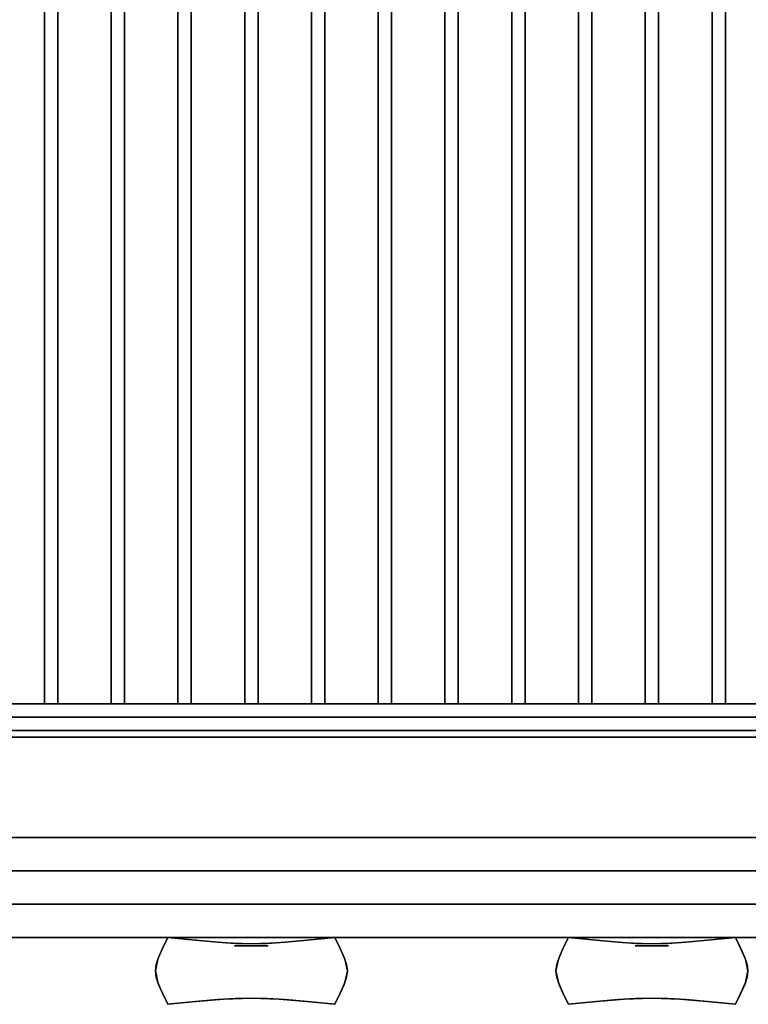
# Model space of a CAD drawing. Extents: x -84 to 84, y -19 to 20.
# Drawn here: x 65 to 76, y -14 to 1 of the extents above; entities that cross this region are included whole.
import ezdxf

# ---------------------------------------------------------------- set-up
doc = ezdxf.new("R2010")
doc.units = 0
for name, color, linetype in [('3D', 254, 'CONTINUOUS'), ('3D-BLACK', 250, 'CONTINUOUS'), ('3D-CASTIRON', 251, 'CONTINUOUS'), ('3D-CHROME', 254, 'CONTINUOUS'), ('3D-FLAT', 7, 'CONTINUOUS'), ('3D-NON', 43, 'CONTINUOUS')]:
    doc.layers.add(name, color=color, linetype=linetype)

msp = doc.modelspace()

# ---------------------------------------------------------------- linework, layer by layer
at = {"layer": '3D', "invisible_edges": 5}
msp.add_3dface([(83.75, -12.124, 23.5), (47.75, -12.124, 23.5), (47.25, -12.624, 24), (84.25, -12.624, 24)], dxfattribs=at)
at = {"layer": '3D-BLACK'}
for points in [[(83.65, 18.376, 34.5), (47.85, 18.376, 34.5), (47.85, -12.624, 34.5), (83.65, -12.624, 34.5)], [(67.233, -12.624, 32.5), (67.233, -12.624, 33.5), (70.233, -12.624, 33.5), (70.233, -12.624, 32.5)], [(73.2, -12.624, 32.5), (73.2, -12.624, 33.5), (76.2, -12.624, 33.5), (76.2, -12.624, 32.5)]]:
    msp.add_3dface(points, dxfattribs=at)
at = {"layer": '3D-CASTIRON'}
for points in [[(65.65, 17.876, 35.6), (65.65, -9.624, 35.6), (65.65, -9.624, 36.6), (65.65, 17.876, 36.6)], [(65.85, 17.876, 36.6), (65.65, 17.876, 36.6), (65.65, -9.624, 36.6), (65.85, -9.624, 36.6)], [(65.85, 17.876, 35.6), (65.65, 17.876, 35.6), (65.65, -9.624, 35.6), (65.85, -9.624, 35.6)], [(65.85, 17.876, 35.6), (65.85, -9.624, 35.6), (65.85, -9.624, 36.6), (65.85, 17.876, 36.6)], [(66.65, 17.876, 35.6), (66.65, -9.624, 35.6), (66.65, -9.624, 36.6), (66.65, 17.876, 36.6)], [(66.85, 17.876, 36.6), (66.65, 17.876, 36.6), (66.65, -9.624, 36.6), (66.85, -9.624, 36.6)], [(66.85, 17.876, 35.6), (66.65, 17.876, 35.6), (66.65, -9.624, 35.6), (66.85, -9.624, 35.6)], [(66.85, 17.876, 35.6), (66.85, -9.624, 35.6), (66.85, -9.624, 36.6), (66.85, 17.876, 36.6)], [(67.65, 17.876, 35.6), (67.65, -9.624, 35.6), (67.65, -9.624, 36.6), (67.65, 17.876, 36.6)], [(67.85, 17.876, 36.6), (67.65, 17.876, 36.6), (67.65, -9.624, 36.6), (67.85, -9.624, 36.6)], [(67.85, 17.876, 35.6), (67.65, 17.876, 35.6), (67.65, -9.624, 35.6), (67.85, -9.624, 35.6)], [(67.85, 17.876, 35.6), (67.85, -9.624, 35.6), (67.85, -9.624, 36.6), (67.85, 17.876, 36.6)], [(68.65, 17.876, 35.6), (68.65, -9.624, 35.6), (68.65, -9.624, 36.6), (68.65, 17.876, 36.6)], [(68.85, 17.876, 36.6), (68.65, 17.876, 36.6), (68.65, -9.624, 36.6), (68.85, -9.624, 36.6)], [(68.85, 17.876, 35.6), (68.65, 17.876, 35.6), (68.65, -9.624, 35.6), (68.85, -9.624, 35.6)], [(68.85, 17.876, 35.6), (68.85, -9.624, 35.6), (68.85, -9.624, 36.6), (68.85, 17.876, 36.6)], [(69.65, 17.876, 35.6), (69.65, -9.624, 35.6), (69.65, -9.624, 36.6), (69.65, 17.876, 36.6)], [(69.85, 17.876, 36.6), (69.65, 17.876, 36.6), (69.65, -9.624, 36.6), (69.85, -9.624, 36.6)], [(69.85, 17.876, 35.6), (69.65, 17.876, 35.6), (69.65, -9.624, 35.6), (69.85, -9.624, 35.6)], [(69.85, 17.876, 35.6), (69.85, -9.624, 35.6), (69.85, -9.624, 36.6), (69.85, 17.876, 36.6)], [(70.65, 17.876, 35.6), (70.65, -9.624, 35.6), (70.65, -9.624, 36.6), (70.65, 17.876, 36.6)], [(70.85, 17.876, 36.6), (70.65, 17.876, 36.6), (70.65, -9.624, 36.6), (70.85, -9.624, 36.6)], [(70.85, 17.876, 35.6), (70.65, 17.876, 35.6), (70.65, -9.624, 35.6), (70.85, -9.624, 35.6)], [(70.85, 17.876, 35.6), (70.85, -9.624, 35.6), (70.85, -9.624, 36.6), (70.85, 17.876, 36.6)], [(71.65, 17.876, 35.6), (71.65, -9.624, 35.6), (71.65, -9.624, 36.6), (71.65, 17.876, 36.6)], [(71.85, 17.876, 36.6), (71.65, 17.876, 36.6), (71.65, -9.624, 36.6), (71.85, -9.624, 36.6)], [(71.85, 17.876, 35.6), (71.65, 17.876, 35.6), (71.65, -9.624, 35.6), (71.85, -9.624, 35.6)], [(71.85, 17.876, 35.6), (71.85, -9.624, 35.6), (71.85, -9.624, 36.6), (71.85, 17.876, 36.6)], [(72.65, 17.876, 35.6), (72.65, -9.624, 35.6), (72.65, -9.624, 36.6), (72.65, 17.876, 36.6)], [(72.85, 17.876, 36.6), (72.65, 17.876, 36.6), (72.65, -9.624, 36.6), (72.85, -9.624, 36.6)], [(72.85, 17.876, 35.6), (72.65, 17.876, 35.6), (72.65, -9.624, 35.6), (72.85, -9.624, 35.6)], [(72.85, 17.876, 35.6), (72.85, -9.624, 35.6), (72.85, -9.624, 36.6), (72.85, 17.876, 36.6)], [(73.65, 17.876, 35.6), (73.65, -9.624, 35.6), (73.65, -9.624, 36.6), (73.65, 17.876, 36.6)], [(73.85, 17.876, 36.6), (73.65, 17.876, 36.6), (73.65, -9.624, 36.6), (73.85, -9.624, 36.6)], [(73.85, 17.876, 35.6), (73.65, 17.876, 35.6), (73.65, -9.624, 35.6), (73.85, -9.624, 35.6)], [(73.85, 17.876, 35.6), (73.85, -9.624, 35.6), (73.85, -9.624, 36.6), (73.85, 17.876, 36.6)], [(74.65, 17.876, 35.6), (74.65, -9.624, 35.6), (74.65, -9.624, 36.6), (74.65, 17.876, 36.6)], [(74.85, 17.876, 36.6), (74.65, 17.876, 36.6), (74.65, -9.624, 36.6), (74.85, -9.624, 36.6)], [(74.85, 17.876, 35.6), (74.65, 17.876, 35.6), (74.65, -9.624, 35.6), (74.85, -9.624, 35.6)], [(74.85, 17.876, 35.6), (74.85, -9.624, 35.6), (74.85, -9.624, 36.6), (74.85, 17.876, 36.6)], [(75.65, 17.876, 35.6), (75.65, -9.624, 35.6), (75.65, -9.624, 36.6), (75.65, 17.876, 36.6)], [(75.85, 17.876, 36.6), (75.65, 17.876, 36.6), (75.65, -9.624, 36.6), (75.85, -9.624, 36.6)], [(75.85, 17.876, 35.6), (75.65, 17.876, 35.6), (75.65, -9.624, 35.6), (75.85, -9.624, 35.6)], [(75.85, 17.876, 35.6), (75.85, -9.624, 35.6), (75.85, -9.624, 36.6), (75.85, 17.876, 36.6)], [(82.95, -9.624, 35.6), (48.55, -9.624, 35.6), (48.55, -9.624, 36.8), (82.95, -9.624, 36.8)], [(82.95, -9.624, 36.8), (82.95, -9.824, 36.8), (48.55, -9.824, 36.8), (48.55, -9.624, 36.8)], [(82.95, -9.624, 35.6), (82.95, -9.824, 35.6), (48.55, -9.824, 35.6), (48.55, -9.624, 35.6)], [(65.85, -9.624, 35.6), (65.65, -9.624, 35.6), (65.65, -9.624, 36.6), (65.85, -9.624, 36.6)], [(66.85, -9.624, 35.6), (66.65, -9.624, 35.6), (66.65, -9.624, 36.6), (66.85, -9.624, 36.6)], [(67.85, -9.624, 35.6), (67.65, -9.624, 35.6), (67.65, -9.624, 36.6), (67.85, -9.624, 36.6)], [(68.85, -9.624, 35.6), (68.65, -9.624, 35.6), (68.65, -9.624, 36.6), (68.85, -9.624, 36.6)], [(69.85, -9.624, 35.6), (69.65, -9.624, 35.6), (69.65, -9.624, 36.6), (69.85, -9.624, 36.6)], [(70.85, -9.624, 35.6), (70.65, -9.624, 35.6), (70.65, -9.624, 36.6), (70.85, -9.624, 36.6)], [(71.85, -9.624, 35.6), (71.65, -9.624, 35.6), (71.65, -9.624, 36.6), (71.85, -9.624, 36.6)], [(72.85, -9.624, 35.6), (72.65, -9.624, 35.6), (72.65, -9.624, 36.6), (72.85, -9.624, 36.6)], [(73.85, -9.624, 35.6), (73.65, -9.624, 35.6), (73.65, -9.624, 36.6), (73.85, -9.624, 36.6)], [(74.85, -9.624, 35.6), (74.65, -9.624, 35.6), (74.65, -9.624, 36.6), (74.85, -9.624, 36.6)], [(75.85, -9.624, 35.6), (75.65, -9.624, 35.6), (75.65, -9.624, 36.6), (75.85, -9.624, 36.6)], [(82.95, -9.824, 35.6), (48.55, -9.824, 35.6), (48.55, -9.824, 36.8), (82.95, -9.824, 36.8)]]:
    msp.add_3dface(points, dxfattribs=at)
at = {"layer": '3D-CHROME', "extrusion": (0, -1, 0)}
for centre in [(68.75, 29.5, 13.249), (74.75, 29.5, 13.249)]:
    msp.add_circle(centre, 0.25, dxfattribs=at)
at = {"layer": '3D-CHROME'}
for points in [[(67.418, -13.29, 29.25), (67.418, -13.29, 29.75), (67.5, -13.124, 29.75), (67.5, -13.124, 29.25)], [(67.915, -13.165, 29.25), (67.915, -13.165, 29.75), (67.5, -13.124, 29.75), (67.5, -13.124, 29.25)], [(70, -13.124, 29.25), (70, -13.124, 29.75), (69.585, -13.165, 29.75), (69.585, -13.165, 29.25)], [(70, -13.124, 29.25), (70, -13.124, 29.75), (70.082, -13.29, 29.75), (70.082, -13.29, 29.25)], [(73.418, -13.29, 29.25), (73.418, -13.29, 29.75), (73.5, -13.124, 29.75), (73.5, -13.124, 29.25)], [(73.915, -13.165, 29.25), (73.915, -13.165, 29.75), (73.5, -13.124, 29.75), (73.5, -13.124, 29.25)], [(76, -13.124, 29.25), (76, -13.124, 29.75), (75.585, -13.165, 29.75), (75.585, -13.165, 29.25)], [(76, -13.124, 29.25), (76, -13.124, 29.75), (76.082, -13.29, 29.75), (76.082, -13.29, 29.25)], [(68.242, -13.195, 29.25), (68.242, -13.195, 29.75), (67.915, -13.165, 29.75), (67.915, -13.165, 29.25)], [(68.511, -13.212, 29.25), (68.511, -13.212, 29.75), (68.242, -13.195, 29.75), (68.242, -13.195, 29.25)], [(68.75, -13.218, 29.25), (68.75, -13.218, 29.75), (68.511, -13.212, 29.75), (68.511, -13.212, 29.25)], [(68.989, -13.212, 29.25), (68.989, -13.212, 29.75), (68.75, -13.218, 29.75), (68.75, -13.218, 29.25)], [(69.258, -13.195, 29.25), (69.258, -13.195, 29.75), (68.989, -13.212, 29.75), (68.989, -13.212, 29.25)], [(69.585, -13.165, 29.25), (69.585, -13.165, 29.75), (69.258, -13.195, 29.75), (69.258, -13.195, 29.25)], [(74.242, -13.195, 29.25), (74.242, -13.195, 29.75), (73.915, -13.165, 29.75), (73.915, -13.165, 29.25)], [(74.511, -13.212, 29.25), (74.511, -13.212, 29.75), (74.242, -13.195, 29.75), (74.242, -13.195, 29.25)], [(74.75, -13.218, 29.25), (74.75, -13.218, 29.75), (74.511, -13.212, 29.75), (74.511, -13.212, 29.25)], [(74.989, -13.212, 29.25), (74.989, -13.212, 29.75), (74.75, -13.218, 29.75), (74.75, -13.218, 29.25)], [(75.258, -13.195, 29.25), (75.258, -13.195, 29.75), (74.989, -13.212, 29.75), (74.989, -13.212, 29.25)], [(75.585, -13.165, 29.25), (75.585, -13.165, 29.75), (75.258, -13.195, 29.75), (75.258, -13.195, 29.25)], [(67.324, -13.529, 29.25), (67.324, -13.529, 29.75), (67.359, -13.421, 29.75), (67.359, -13.421, 29.25)], [(67.359, -13.421, 29.25), (67.359, -13.421, 29.75), (67.418, -13.29, 29.75), (67.418, -13.29, 29.25)], [(70.082, -13.29, 29.25), (70.082, -13.29, 29.75), (70.141, -13.421, 29.75), (70.141, -13.421, 29.25)], [(70.141, -13.421, 29.25), (70.141, -13.421, 29.75), (70.176, -13.529, 29.75), (70.176, -13.529, 29.25)], [(73.324, -13.529, 29.25), (73.324, -13.529, 29.75), (73.359, -13.421, 29.75), (73.359, -13.421, 29.25)], [(73.359, -13.421, 29.25), (73.359, -13.421, 29.75), (73.418, -13.29, 29.75), (73.418, -13.29, 29.25)], [(76.082, -13.29, 29.25), (76.082, -13.29, 29.75), (76.141, -13.421, 29.75), (76.141, -13.421, 29.25)], [(76.141, -13.421, 29.25), (76.141, -13.421, 29.75), (76.176, -13.529, 29.75), (76.176, -13.529, 29.25)], [(67.312, -13.624, 29.25), (67.312, -13.624, 29.75), (67.324, -13.529, 29.75), (67.324, -13.529, 29.25)], [(70.176, -13.529, 29.25), (70.176, -13.529, 29.75), (70.188, -13.624, 29.75), (70.188, -13.624, 29.25)], [(73.312, -13.624, 29.25), (73.312, -13.624, 29.75), (73.324, -13.529, 29.75), (73.324, -13.529, 29.25)], [(76.176, -13.529, 29.25), (76.176, -13.529, 29.75), (76.188, -13.624, 29.75), (76.188, -13.624, 29.25)], [(67.324, -13.72, 29.25), (67.324, -13.72, 29.75), (67.312, -13.624, 29.75), (67.312, -13.624, 29.25)], [(70.188, -13.624, 29.25), (70.188, -13.624, 29.75), (70.176, -13.72, 29.75), (70.176, -13.72, 29.25)], [(73.324, -13.72, 29.25), (73.324, -13.72, 29.75), (73.312, -13.624, 29.75), (73.312, -13.624, 29.25)], [(76.188, -13.624, 29.25), (76.188, -13.624, 29.75), (76.176, -13.72, 29.75), (76.176, -13.72, 29.25)], [(67.359, -13.828, 29.25), (67.359, -13.828, 29.75), (67.324, -13.72, 29.75), (67.324, -13.72, 29.25)], [(67.418, -13.958, 29.25), (67.418, -13.958, 29.75), (67.359, -13.828, 29.75), (67.359, -13.828, 29.25)], [(70.141, -13.828, 29.25), (70.141, -13.828, 29.75), (70.082, -13.958, 29.75), (70.082, -13.958, 29.25)], [(70.176, -13.72, 29.25), (70.176, -13.72, 29.75), (70.141, -13.828, 29.75), (70.141, -13.828, 29.25)], [(73.359, -13.828, 29.25), (73.359, -13.828, 29.75), (73.324, -13.72, 29.75), (73.324, -13.72, 29.25)], [(73.418, -13.958, 29.25), (73.418, -13.958, 29.75), (73.359, -13.828, 29.75), (73.359, -13.828, 29.25)], [(76.141, -13.828, 29.25), (76.141, -13.828, 29.75), (76.082, -13.958, 29.75), (76.082, -13.958, 29.25)], [(76.176, -13.72, 29.25), (76.176, -13.72, 29.75), (76.141, -13.828, 29.75), (76.141, -13.828, 29.25)], [(67.5, -14.124, 29.25), (67.5, -14.124, 29.75), (67.418, -13.958, 29.75), (67.418, -13.958, 29.25)], [(70.082, -13.958, 29.25), (70.082, -13.958, 29.75), (70, -14.124, 29.75), (70, -14.124, 29.25)], [(73.5, -14.124, 29.25), (73.5, -14.124, 29.75), (73.418, -13.958, 29.75), (73.418, -13.958, 29.25)], [(76.082, -13.958, 29.25), (76.082, -13.958, 29.75), (76, -14.124, 29.75), (76, -14.124, 29.25)], [(67.5, -14.124, 29.25), (67.5, -14.124, 29.75), (67.915, -14.083, 29.75), (67.915, -14.083, 29.25)], [(67.915, -14.083, 29.25), (67.915, -14.083, 29.75), (68.242, -14.054, 29.75), (68.242, -14.054, 29.25)], [(68.242, -14.054, 29.25), (68.242, -14.054, 29.75), (68.511, -14.037, 29.75), (68.511, -14.037, 29.25)], [(68.511, -14.037, 29.25), (68.511, -14.037, 29.75), (68.75, -14.031, 29.75), (68.75, -14.031, 29.25)], [(68.75, -14.031, 29.25), (68.75, -14.031, 29.75), (68.989, -14.037, 29.75), (68.989, -14.037, 29.25)], [(68.989, -14.037, 29.25), (68.989, -14.037, 29.75), (69.258, -14.054, 29.75), (69.258, -14.054, 29.25)], [(69.258, -14.054, 29.25), (69.258, -14.054, 29.75), (69.585, -14.083, 29.75), (69.585, -14.083, 29.25)], [(69.585, -14.083, 29.25), (69.585, -14.083, 29.75), (70, -14.124, 29.75), (70, -14.124, 29.25)], [(73.5, -14.124, 29.25), (73.5, -14.124, 29.75), (73.915, -14.083, 29.75), (73.915, -14.083, 29.25)], [(73.915, -14.083, 29.25), (73.915, -14.083, 29.75), (74.242, -14.054, 29.75), (74.242, -14.054, 29.25)], [(74.242, -14.054, 29.25), (74.242, -14.054, 29.75), (74.511, -14.037, 29.75), (74.511, -14.037, 29.25)], [(74.511, -14.037, 29.25), (74.511, -14.037, 29.75), (74.75, -14.031, 29.75), (74.75, -14.031, 29.25)], [(74.75, -14.031, 29.25), (74.75, -14.031, 29.75), (74.989, -14.037, 29.75), (74.989, -14.037, 29.25)], [(74.989, -14.037, 29.25), (74.989, -14.037, 29.75), (75.258, -14.054, 29.75), (75.258, -14.054, 29.25)], [(75.258, -14.054, 29.25), (75.258, -14.054, 29.75), (75.585, -14.083, 29.75), (75.585, -14.083, 29.25)], [(75.585, -14.083, 29.25), (75.585, -14.083, 29.75), (76, -14.124, 29.75), (76, -14.124, 29.25)]]:
    msp.add_3dface(points, dxfattribs=at)
for points, invisible_edges in [([(67.421, -13.285, 29.75), (67.848, -13.32, 29.75), (67.916, -13.165, 29.75), (67.5, -13.124, 29.75)], 3), ([(67.421, -13.285, 29.25), (67.848, -13.32, 29.25), (67.916, -13.165, 29.25), (67.5, -13.124, 29.25)], 3), ([(69.652, -13.32, 29.75), (70.079, -13.285, 29.75), (70, -13.124, 29.75), (69.584, -13.165, 29.75)], 9), ([(69.652, -13.32, 29.25), (70.079, -13.285, 29.25), (70, -13.124, 29.25), (69.584, -13.165, 29.25)], 9), ([(73.421, -13.285, 29.75), (73.848, -13.32, 29.75), (73.916, -13.165, 29.75), (73.5, -13.124, 29.75)], 3), ([(73.421, -13.285, 29.25), (73.848, -13.32, 29.25), (73.916, -13.165, 29.25), (73.5, -13.124, 29.25)], 3), ([(75.652, -13.32, 29.75), (76.079, -13.285, 29.75), (76, -13.124, 29.75), (75.584, -13.165, 29.75)], 9), ([(75.652, -13.32, 29.25), (76.079, -13.285, 29.25), (76, -13.124, 29.25), (75.584, -13.165, 29.25)], 9), ([(67.848, -13.32, 29.75), (68.294, -13.35, 29.75), (68.332, -13.201, 29.75), (67.916, -13.165, 29.75)], 11), ([(67.848, -13.32, 29.25), (68.294, -13.35, 29.25), (68.332, -13.201, 29.25), (67.916, -13.165, 29.25)], 11), ([(68.294, -13.35, 29.75), (68.75, -13.365, 29.75), (68.75, -13.218, 29.75), (68.332, -13.201, 29.75)], 11), ([(68.294, -13.35, 29.25), (68.75, -13.365, 29.25), (68.75, -13.218, 29.25), (68.332, -13.201, 29.25)], 11), ([(68.75, -13.365, 29.75), (69.206, -13.35, 29.75), (69.168, -13.201, 29.75), (68.75, -13.218, 29.75)], 11), ([(68.75, -13.365, 29.25), (69.206, -13.35, 29.25), (69.168, -13.201, 29.25), (68.75, -13.218, 29.25)], 11), ([(69.206, -13.35, 29.75), (69.652, -13.32, 29.75), (69.584, -13.165, 29.75), (69.168, -13.201, 29.75)], 11), ([(69.206, -13.35, 29.25), (69.652, -13.32, 29.25), (69.584, -13.165, 29.25), (69.168, -13.201, 29.25)], 11), ([(73.848, -13.32, 29.75), (74.294, -13.35, 29.75), (74.332, -13.201, 29.75), (73.916, -13.165, 29.75)], 11), ([(73.848, -13.32, 29.25), (74.294, -13.35, 29.25), (74.332, -13.201, 29.25), (73.916, -13.165, 29.25)], 11), ([(74.294, -13.35, 29.75), (74.75, -13.365, 29.75), (74.75, -13.218, 29.75), (74.332, -13.201, 29.75)], 11), ([(74.294, -13.35, 29.25), (74.75, -13.365, 29.25), (74.75, -13.218, 29.25), (74.332, -13.201, 29.25)], 11), ([(74.75, -13.365, 29.75), (75.206, -13.35, 29.75), (75.168, -13.201, 29.75), (74.75, -13.218, 29.75)], 11), ([(74.75, -13.365, 29.25), (75.206, -13.35, 29.25), (75.168, -13.201, 29.25), (74.75, -13.218, 29.25)], 11), ([(75.206, -13.35, 29.75), (75.652, -13.32, 29.75), (75.584, -13.165, 29.75), (75.168, -13.201, 29.75)], 11), ([(75.206, -13.35, 29.25), (75.652, -13.32, 29.25), (75.584, -13.165, 29.25), (75.168, -13.201, 29.25)], 11), ([(67.35, -13.45, 29.75), (67.788, -13.47, 29.75), (67.848, -13.32, 29.75), (67.421, -13.285, 29.75)], 7), ([(67.35, -13.45, 29.25), (67.788, -13.47, 29.25), (67.848, -13.32, 29.25), (67.421, -13.285, 29.25)], 7), ([(67.788, -13.47, 29.75), (68.26, -13.487, 29.75), (68.294, -13.35, 29.75), (67.848, -13.32, 29.75)], 15), ([(67.788, -13.47, 29.25), (68.26, -13.487, 29.25), (68.294, -13.35, 29.25), (67.848, -13.32, 29.25)], 15), ([(68.26, -13.487, 29.75), (68.75, -13.495, 29.75), (68.75, -13.365, 29.75), (68.294, -13.35, 29.75)], 15), ([(68.26, -13.487, 29.25), (68.75, -13.495, 29.25), (68.75, -13.365, 29.25), (68.294, -13.35, 29.25)], 15), ([(68.75, -13.495, 29.75), (69.24, -13.487, 29.75), (69.206, -13.35, 29.75), (68.75, -13.365, 29.75)], 15), ([(68.75, -13.495, 29.25), (69.24, -13.487, 29.25), (69.206, -13.35, 29.25), (68.75, -13.365, 29.25)], 15), ([(69.24, -13.487, 29.75), (69.712, -13.47, 29.75), (69.652, -13.32, 29.75), (69.206, -13.35, 29.75)], 15), ([(69.24, -13.487, 29.25), (69.712, -13.47, 29.25), (69.652, -13.32, 29.25), (69.206, -13.35, 29.25)], 15), ([(69.712, -13.47, 29.75), (70.15, -13.45, 29.75), (70.079, -13.285, 29.75), (69.652, -13.32, 29.75)], 13), ([(69.712, -13.47, 29.25), (70.15, -13.45, 29.25), (70.079, -13.285, 29.25), (69.652, -13.32, 29.25)], 13), ([(73.35, -13.45, 29.75), (73.788, -13.47, 29.75), (73.848, -13.32, 29.75), (73.421, -13.285, 29.75)], 7), ([(73.35, -13.45, 29.25), (73.788, -13.47, 29.25), (73.848, -13.32, 29.25), (73.421, -13.285, 29.25)], 7), ([(73.788, -13.47, 29.75), (74.26, -13.487, 29.75), (74.294, -13.35, 29.75), (73.848, -13.32, 29.75)], 15), ([(73.788, -13.47, 29.25), (74.26, -13.487, 29.25), (74.294, -13.35, 29.25), (73.848, -13.32, 29.25)], 15), ([(74.26, -13.487, 29.75), (74.75, -13.495, 29.75), (74.75, -13.365, 29.75), (74.294, -13.35, 29.75)], 15), ([(74.26, -13.487, 29.25), (74.75, -13.495, 29.25), (74.75, -13.365, 29.25), (74.294, -13.35, 29.25)], 15), ([(74.75, -13.495, 29.75), (75.24, -13.487, 29.75), (75.206, -13.35, 29.75), (74.75, -13.365, 29.75)], 15), ([(74.75, -13.495, 29.25), (75.24, -13.487, 29.25), (75.206, -13.35, 29.25), (74.75, -13.365, 29.25)], 15), ([(75.24, -13.487, 29.75), (75.712, -13.47, 29.75), (75.652, -13.32, 29.75), (75.206, -13.35, 29.75)], 15), ([(75.24, -13.487, 29.25), (75.712, -13.47, 29.25), (75.652, -13.32, 29.25), (75.206, -13.35, 29.25)], 15), ([(75.712, -13.47, 29.75), (76.15, -13.45, 29.75), (76.079, -13.285, 29.75), (75.652, -13.32, 29.75)], 13), ([(75.712, -13.47, 29.25), (76.15, -13.45, 29.25), (76.079, -13.285, 29.25), (75.652, -13.32, 29.25)], 13), ([(67.312, -13.624, 29.75), (67.756, -13.624, 29.75), (67.788, -13.47, 29.75), (67.35, -13.45, 29.75)], 7), ([(67.312, -13.624, 29.25), (67.756, -13.624, 29.25), (67.788, -13.47, 29.25), (67.35, -13.45, 29.25)], 7), ([(67.756, -13.624, 29.75), (68.242, -13.624, 29.75), (68.26, -13.487, 29.75), (67.788, -13.47, 29.75)], 15), ([(67.756, -13.624, 29.25), (68.242, -13.624, 29.25), (68.26, -13.487, 29.25), (67.788, -13.47, 29.25)], 15), ([(68.242, -13.624, 29.75), (68.75, -13.624, 29.75), (68.75, -13.495, 29.75), (68.26, -13.487, 29.75)], 15), ([(68.242, -13.624, 29.25), (68.75, -13.624, 29.25), (68.75, -13.495, 29.25), (68.26, -13.487, 29.25)], 15), ([(68.75, -13.624, 29.75), (69.258, -13.624, 29.75), (69.24, -13.487, 29.75), (68.75, -13.495, 29.75)], 15), ([(68.75, -13.624, 29.25), (69.258, -13.624, 29.25), (69.24, -13.487, 29.25), (68.75, -13.495, 29.25)], 15), ([(69.258, -13.624, 29.75), (69.744, -13.624, 29.75), (69.712, -13.47, 29.75), (69.24, -13.487, 29.75)], 15), ([(69.258, -13.624, 29.25), (69.744, -13.624, 29.25), (69.712, -13.47, 29.25), (69.24, -13.487, 29.25)], 15), ([(69.744, -13.624, 29.75), (70.188, -13.624, 29.75), (70.15, -13.45, 29.75), (69.712, -13.47, 29.75)], 13), ([(69.744, -13.624, 29.25), (70.188, -13.624, 29.25), (70.15, -13.45, 29.25), (69.712, -13.47, 29.25)], 13), ([(73.312, -13.624, 29.75), (73.756, -13.624, 29.75), (73.788, -13.47, 29.75), (73.35, -13.45, 29.75)], 7), ([(73.312, -13.624, 29.25), (73.756, -13.624, 29.25), (73.788, -13.47, 29.25), (73.35, -13.45, 29.25)], 7), ([(73.756, -13.624, 29.75), (74.242, -13.624, 29.75), (74.26, -13.487, 29.75), (73.788, -13.47, 29.75)], 15), ([(73.756, -13.624, 29.25), (74.242, -13.624, 29.25), (74.26, -13.487, 29.25), (73.788, -13.47, 29.25)], 15), ([(74.242, -13.624, 29.75), (74.75, -13.624, 29.75), (74.75, -13.495, 29.75), (74.26, -13.487, 29.75)], 15), ([(74.242, -13.624, 29.25), (74.75, -13.624, 29.25), (74.75, -13.495, 29.25), (74.26, -13.487, 29.25)], 15), ([(74.75, -13.624, 29.75), (75.258, -13.624, 29.75), (75.24, -13.487, 29.75), (74.75, -13.495, 29.75)], 15), ([(74.75, -13.624, 29.25), (75.258, -13.624, 29.25), (75.24, -13.487, 29.25), (74.75, -13.495, 29.25)], 15), ([(75.258, -13.624, 29.75), (75.744, -13.624, 29.75), (75.712, -13.47, 29.75), (75.24, -13.487, 29.75)], 15), ([(75.258, -13.624, 29.25), (75.744, -13.624, 29.25), (75.712, -13.47, 29.25), (75.24, -13.487, 29.25)], 15), ([(75.744, -13.624, 29.75), (76.188, -13.624, 29.75), (76.15, -13.45, 29.75), (75.712, -13.47, 29.75)], 13), ([(75.744, -13.624, 29.25), (76.188, -13.624, 29.25), (76.15, -13.45, 29.25), (75.712, -13.47, 29.25)], 13), ([(67.35, -13.799, 29.75), (67.788, -13.779, 29.75), (67.756, -13.624, 29.75), (67.312, -13.624, 29.75)], 7), ([(67.35, -13.799, 29.25), (67.788, -13.779, 29.25), (67.756, -13.624, 29.25), (67.312, -13.624, 29.25)], 7), ([(67.788, -13.779, 29.75), (68.26, -13.762, 29.75), (68.242, -13.624, 29.75), (67.756, -13.624, 29.75)], 15), ([(67.788, -13.779, 29.25), (68.26, -13.762, 29.25), (68.242, -13.624, 29.25), (67.756, -13.624, 29.25)], 15), ([(68.26, -13.762, 29.75), (68.75, -13.754, 29.75), (68.75, -13.624, 29.75), (68.242, -13.624, 29.75)], 15), ([(68.26, -13.762, 29.25), (68.75, -13.754, 29.25), (68.75, -13.624, 29.25), (68.242, -13.624, 29.25)], 15), ([(68.75, -13.754, 29.75), (69.24, -13.762, 29.75), (69.258, -13.624, 29.75), (68.75, -13.624, 29.75)], 15), ([(68.75, -13.754, 29.25), (69.24, -13.762, 29.25), (69.258, -13.624, 29.25), (68.75, -13.624, 29.25)], 15), ([(69.24, -13.762, 29.75), (69.712, -13.779, 29.75), (69.744, -13.624, 29.75), (69.258, -13.624, 29.75)], 15), ([(69.24, -13.762, 29.25), (69.712, -13.779, 29.25), (69.744, -13.624, 29.25), (69.258, -13.624, 29.25)], 15), ([(69.712, -13.779, 29.75), (70.15, -13.799, 29.75), (70.188, -13.624, 29.75), (69.744, -13.624, 29.75)], 13), ([(69.712, -13.779, 29.25), (70.15, -13.799, 29.25), (70.188, -13.624, 29.25), (69.744, -13.624, 29.25)], 13), ([(73.35, -13.799, 29.75), (73.788, -13.779, 29.75), (73.756, -13.624, 29.75), (73.312, -13.624, 29.75)], 7), ([(73.35, -13.799, 29.25), (73.788, -13.779, 29.25), (73.756, -13.624, 29.25), (73.312, -13.624, 29.25)], 7), ([(73.788, -13.779, 29.75), (74.26, -13.762, 29.75), (74.242, -13.624, 29.75), (73.756, -13.624, 29.75)], 15), ([(73.788, -13.779, 29.25), (74.26, -13.762, 29.25), (74.242, -13.624, 29.25), (73.756, -13.624, 29.25)], 15), ([(74.26, -13.762, 29.75), (74.75, -13.754, 29.75), (74.75, -13.624, 29.75), (74.242, -13.624, 29.75)], 15), ([(74.26, -13.762, 29.25), (74.75, -13.754, 29.25), (74.75, -13.624, 29.25), (74.242, -13.624, 29.25)], 15), ([(74.75, -13.754, 29.75), (75.24, -13.762, 29.75), (75.258, -13.624, 29.75), (74.75, -13.624, 29.75)], 15), ([(74.75, -13.754, 29.25), (75.24, -13.762, 29.25), (75.258, -13.624, 29.25), (74.75, -13.624, 29.25)], 15), ([(75.24, -13.762, 29.75), (75.712, -13.779, 29.75), (75.744, -13.624, 29.75), (75.258, -13.624, 29.75)], 15), ([(75.24, -13.762, 29.25), (75.712, -13.779, 29.25), (75.744, -13.624, 29.25), (75.258, -13.624, 29.25)], 15), ([(75.712, -13.779, 29.75), (76.15, -13.799, 29.75), (76.188, -13.624, 29.75), (75.744, -13.624, 29.75)], 13), ([(75.712, -13.779, 29.25), (76.15, -13.799, 29.25), (76.188, -13.624, 29.25), (75.744, -13.624, 29.25)], 13), ([(67.421, -13.964, 29.75), (67.848, -13.929, 29.75), (67.788, -13.779, 29.75), (67.35, -13.799, 29.75)], 7), ([(67.421, -13.964, 29.25), (67.848, -13.929, 29.25), (67.788, -13.779, 29.25), (67.35, -13.799, 29.25)], 7), ([(67.848, -13.929, 29.75), (68.294, -13.899, 29.75), (68.26, -13.762, 29.75), (67.788, -13.779, 29.75)], 15), ([(67.848, -13.929, 29.25), (68.294, -13.899, 29.25), (68.26, -13.762, 29.25), (67.788, -13.779, 29.25)], 15), ([(68.294, -13.899, 29.75), (68.75, -13.884, 29.75), (68.75, -13.754, 29.75), (68.26, -13.762, 29.75)], 15), ([(68.294, -13.899, 29.25), (68.75, -13.884, 29.25), (68.75, -13.754, 29.25), (68.26, -13.762, 29.25)], 15), ([(68.75, -13.884, 29.75), (69.206, -13.899, 29.75), (69.24, -13.762, 29.75), (68.75, -13.754, 29.75)], 15), ([(68.75, -13.884, 29.25), (69.206, -13.899, 29.25), (69.24, -13.762, 29.25), (68.75, -13.754, 29.25)], 15), ([(69.206, -13.899, 29.75), (69.652, -13.929, 29.75), (69.712, -13.779, 29.75), (69.24, -13.762, 29.75)], 15), ([(69.206, -13.899, 29.25), (69.652, -13.929, 29.25), (69.712, -13.779, 29.25), (69.24, -13.762, 29.25)], 15), ([(69.652, -13.929, 29.75), (70.079, -13.964, 29.75), (70.15, -13.799, 29.75), (69.712, -13.779, 29.75)], 13), ([(69.652, -13.929, 29.25), (70.079, -13.964, 29.25), (70.15, -13.799, 29.25), (69.712, -13.779, 29.25)], 13), ([(73.421, -13.964, 29.75), (73.848, -13.929, 29.75), (73.788, -13.779, 29.75), (73.35, -13.799, 29.75)], 7), ([(73.421, -13.964, 29.25), (73.848, -13.929, 29.25), (73.788, -13.779, 29.25), (73.35, -13.799, 29.25)], 7), ([(73.848, -13.929, 29.75), (74.294, -13.899, 29.75), (74.26, -13.762, 29.75), (73.788, -13.779, 29.75)], 15), ([(73.848, -13.929, 29.25), (74.294, -13.899, 29.25), (74.26, -13.762, 29.25), (73.788, -13.779, 29.25)], 15), ([(74.294, -13.899, 29.75), (74.75, -13.884, 29.75), (74.75, -13.754, 29.75), (74.26, -13.762, 29.75)], 15), ([(74.294, -13.899, 29.25), (74.75, -13.884, 29.25), (74.75, -13.754, 29.25), (74.26, -13.762, 29.25)], 15), ([(74.75, -13.884, 29.75), (75.206, -13.899, 29.75), (75.24, -13.762, 29.75), (74.75, -13.754, 29.75)], 15), ([(74.75, -13.884, 29.25), (75.206, -13.899, 29.25), (75.24, -13.762, 29.25), (74.75, -13.754, 29.25)], 15), ([(75.206, -13.899, 29.75), (75.652, -13.929, 29.75), (75.712, -13.779, 29.75), (75.24, -13.762, 29.75)], 15), ([(75.206, -13.899, 29.25), (75.652, -13.929, 29.25), (75.712, -13.779, 29.25), (75.24, -13.762, 29.25)], 15), ([(75.652, -13.929, 29.75), (76.079, -13.964, 29.75), (76.15, -13.799, 29.75), (75.712, -13.779, 29.75)], 13), ([(75.652, -13.929, 29.25), (76.079, -13.964, 29.25), (76.15, -13.799, 29.25), (75.712, -13.779, 29.25)], 13), ([(67.5, -14.124, 29.75), (67.916, -14.083, 29.75), (67.848, -13.929, 29.75), (67.421, -13.964, 29.75)], 6), ([(67.5, -14.124, 29.25), (67.916, -14.083, 29.25), (67.848, -13.929, 29.25), (67.421, -13.964, 29.25)], 6), ([(67.916, -14.083, 29.75), (68.332, -14.048, 29.75), (68.294, -13.899, 29.75), (67.848, -13.929, 29.75)], 14), ([(67.916, -14.083, 29.25), (68.332, -14.048, 29.25), (68.294, -13.899, 29.25), (67.848, -13.929, 29.25)], 14), ([(68.332, -14.048, 29.75), (68.75, -14.031, 29.75), (68.75, -13.884, 29.75), (68.294, -13.899, 29.75)], 14), ([(68.332, -14.048, 29.25), (68.75, -14.031, 29.25), (68.75, -13.884, 29.25), (68.294, -13.899, 29.25)], 14), ([(68.75, -14.031, 29.75), (69.168, -14.048, 29.75), (69.206, -13.899, 29.75), (68.75, -13.884, 29.75)], 14), ([(68.75, -14.031, 29.25), (69.168, -14.048, 29.25), (69.206, -13.899, 29.25), (68.75, -13.884, 29.25)], 14), ([(69.168, -14.048, 29.75), (69.584, -14.083, 29.75), (69.652, -13.929, 29.75), (69.206, -13.899, 29.75)], 14), ([(69.168, -14.048, 29.25), (69.584, -14.083, 29.25), (69.652, -13.929, 29.25), (69.206, -13.899, 29.25)], 14), ([(69.584, -14.083, 29.75), (70, -14.124, 29.75), (70.079, -13.964, 29.75), (69.652, -13.929, 29.75)], 12), ([(69.584, -14.083, 29.25), (70, -14.124, 29.25), (70.079, -13.964, 29.25), (69.652, -13.929, 29.25)], 12), ([(73.5, -14.124, 29.75), (73.916, -14.083, 29.75), (73.848, -13.929, 29.75), (73.421, -13.964, 29.75)], 6), ([(73.5, -14.124, 29.25), (73.916, -14.083, 29.25), (73.848, -13.929, 29.25), (73.421, -13.964, 29.25)], 6), ([(73.916, -14.083, 29.75), (74.332, -14.048, 29.75), (74.294, -13.899, 29.75), (73.848, -13.929, 29.75)], 14), ([(73.916, -14.083, 29.25), (74.332, -14.048, 29.25), (74.294, -13.899, 29.25), (73.848, -13.929, 29.25)], 14), ([(74.332, -14.048, 29.75), (74.75, -14.031, 29.75), (74.75, -13.884, 29.75), (74.294, -13.899, 29.75)], 14), ([(74.332, -14.048, 29.25), (74.75, -14.031, 29.25), (74.75, -13.884, 29.25), (74.294, -13.899, 29.25)], 14), ([(74.75, -14.031, 29.75), (75.168, -14.048, 29.75), (75.206, -13.899, 29.75), (74.75, -13.884, 29.75)], 14), ([(74.75, -14.031, 29.25), (75.168, -14.048, 29.25), (75.206, -13.899, 29.25), (74.75, -13.884, 29.25)], 14), ([(75.168, -14.048, 29.75), (75.584, -14.083, 29.75), (75.652, -13.929, 29.75), (75.206, -13.899, 29.75)], 14), ([(75.168, -14.048, 29.25), (75.584, -14.083, 29.25), (75.652, -13.929, 29.25), (75.206, -13.899, 29.25)], 14), ([(75.584, -14.083, 29.75), (76, -14.124, 29.75), (76.079, -13.964, 29.75), (75.652, -13.929, 29.75)], 12), ([(75.584, -14.083, 29.25), (76, -14.124, 29.25), (76.079, -13.964, 29.25), (75.652, -13.929, 29.25)], 12)]:
    msp.add_3dface(points, dxfattribs=dict(at, invisible_edges=invisible_edges))
at = {"layer": '3D-FLAT'}
for points in [[(83.65, 18.376, 34.5), (47.85, 18.376, 34.5), (47.85, -10.024, 34.5), (83.65, -10.024, 34.5)], [(83.65, 18.376, 35.5), (47.85, 18.376, 35.5), (47.85, -10.024, 35.5), (83.65, -10.024, 35.5)], [(83.75, 17.876, 23.5), (47.75, 17.876, 23.5), (47.75, -12.124, 23.5), (83.75, -12.124, 23.5)], [(80.55, 17.376, 25), (50.95, 17.376, 25), (50.95, -12.124, 25), (80.55, -12.124, 25)], [(80.55, 17.376, 24), (50.95, 17.376, 24), (50.95, -12.124, 24), (80.55, -12.124, 24)], [(83.65, -10.124, 35.5), (47.85, -10.124, 35.5), (47.85, -13.124, 35.5), (83.65, -13.124, 35.5)], [(83.65, -10.124, 34.5), (47.85, -10.124, 34.5), (47.85, -13.124, 34.5), (83.65, -13.124, 34.5)]]:
    msp.add_3dface(points, dxfattribs=at)
at = {"layer": '3D-FLAT', "invisible_edges": 15}
for points in [[(81.25, 15.376, 10), (81.25, -9.624, 10), (50.25, -9.624, 10), (50.25, 15.376, 10)], [(81.25, -11.624, 10), (81.25, -9.624, 10), (50.25, -9.624, 10), (50.25, -11.624, 10)]]:
    msp.add_3dface(points, dxfattribs=at)
at = {"layer": '3D-NON'}
for points in [[(83.65, -10.024, 35.5), (47.85, -10.024, 35.5), (47.85, -10.024, 34.5), (83.65, -10.024, 34.5)], [(83.65, -10.124, 34.5), (47.85, -10.124, 34.5), (47.85, -10.124, 35.5), (83.65, -10.124, 35.5)], [(81.25, -11.624, 8), (81.25, -11.624, 10), (50.25, -11.624, 10), (50.25, -11.624, 8)], [(80.55, -12.124, 24), (50.95, -12.124, 24), (50.95, -12.124, 25), (80.55, -12.124, 25)], [(47.25, -12.624, 24), (47.25, -12.624, 22), (84.25, -12.624, 22), (84.25, -12.624, 24)], [(83.65, -13.124, 34.5), (47.85, -13.124, 34.5), (47.85, -13.124, 35.5), (83.65, -13.124, 35.5)]]:
    msp.add_3dface(points, dxfattribs=at)
at = {"layer": '3D-NON', "invisible_edges": 14}
for points in [[(83.65, -12.624, 34.5), (47.85, -12.624, 34.5), (47.85, -12.624, 34), (83.65, -12.624, 34)], [(83.65, -12.624, 27.5), (47.85, -12.624, 27.5), (47.85, -12.624, 32), (83.65, -12.624, 32)], [(64.267, -12.624, 33.5), (61.267, -12.624, 33.5), (59.783, -12.624, 34), (65.75, -12.624, 34)], [(64.267, -12.624, 32.5), (61.267, -12.624, 32.5), (59.783, -12.624, 32), (65.75, -12.624, 32)], [(64.267, -12.624, 32.5), (64.267, -12.624, 33.5), (65.75, -12.624, 34), (65.75, -12.624, 32)], [(67.233, -12.624, 32.5), (67.233, -12.624, 33.5), (65.75, -12.624, 34), (65.75, -12.624, 32)], [(70.233, -12.624, 33.5), (67.233, -12.624, 33.5), (65.75, -12.624, 34), (71.717, -12.624, 34)], [(70.233, -12.624, 32.5), (67.233, -12.624, 32.5), (65.75, -12.624, 32), (71.717, -12.624, 32)], [(70.233, -12.624, 32.5), (70.233, -12.624, 33.5), (71.717, -12.624, 34), (71.717, -12.624, 32)], [(73.2, -12.624, 32.5), (73.2, -12.624, 33.5), (71.717, -12.624, 34), (71.717, -12.624, 32)], [(76.2, -12.624, 33.5), (73.2, -12.624, 33.5), (71.717, -12.624, 34), (77.683, -12.624, 34)], [(76.2, -12.624, 32.5), (73.2, -12.624, 32.5), (71.717, -12.624, 32), (77.683, -12.624, 32)]]:
    msp.add_3dface(points, dxfattribs=at)

doc.saveas('drawing.dxf')
